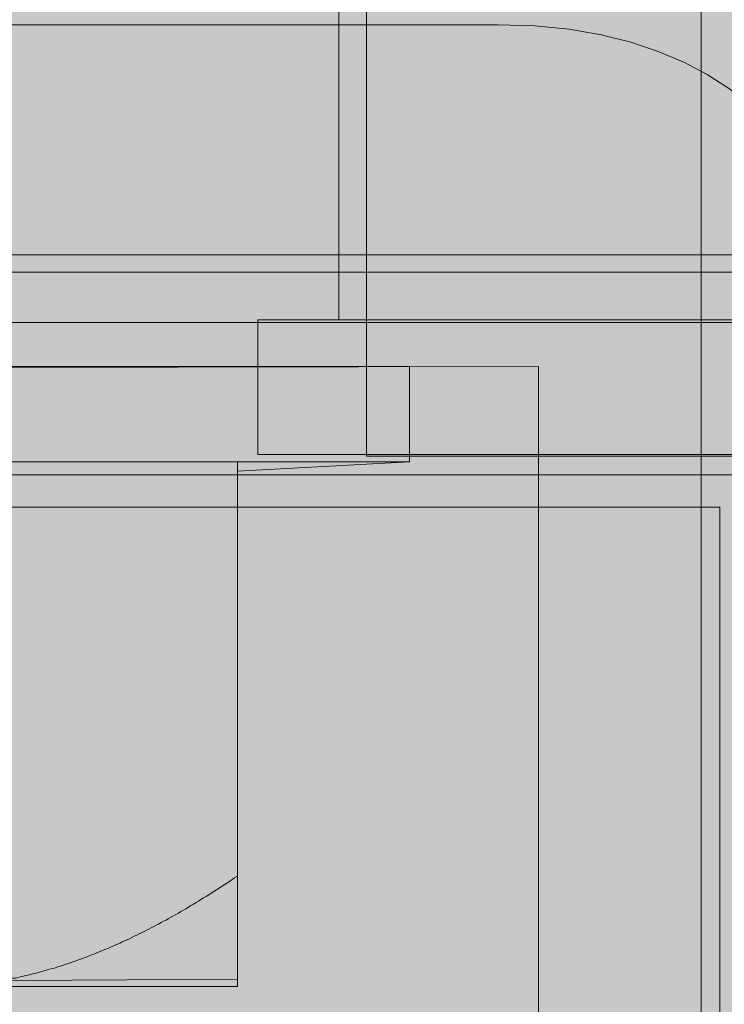
# Model space of a CAD drawing. Units: millimetres. Extents: x -44 to 270, y 9 to 337.
# Drawn here: x 138 to 140, y 228 to 230 of the extents above; entities that cross this region are included whole.
import ezdxf

# ---------------------------------------------------------------- set-up
doc = ezdxf.new("R2010")
doc.units = ezdxf.units.MM
doc.header["$MEASUREMENT"] = 0
for name, color, linetype, lineweight in [('Dämmung', 7, 'Continuous', 0), ('Ebene 1', 7, 'Continuous', 0), ('edificio Profil', 7, 'Continuous', 0), ('Flächen', 7, 'Continuous', 0), ('Trockenbauschrauben', 7, 'Continuous', 0)]:
    doc.layers.add(name, color=color, linetype=linetype, lineweight=lineweight)

# ---------------------------------------------------------------- blocks, each defined once
blk = doc.blocks.new('Block_1')
at = {"layer": 'Flächen', "true_color": 0xfff7b2, "transparency": 33554687}
h = blk.add_hatch(color=51, dxfattribs=at)
h.dxf.hatch_style = 2
h.paths.add_polyline_path([(104.5872, 9.2222), (104.5884, 323.3338), (139.7729, 323.3338), (139.7729, 9.2222)])
at = {"layer": 'Flächen'}
blk.add_lwpolyline([(104.5872, 9.2222), (104.5884, 323.3338), (139.7729, 323.3338), (139.7729, 9.2222)], close=True, dxfattribs=at)
at = {"layer": 'Flächen', "color": 250, "lineweight": 9, "true_color": 0x1d1d1b}
blk.add_open_spline([(132.6294, 224.5282), (139.0355, 225.334), (139.0153, 234.0181), (132.6294, 234.8579)], degree=3, dxfattribs=at)
blk = doc.blocks.new('Block_0')
at = {"layer": 'Flächen', "color": 250, "lineweight": 9, "true_color": 0x1d1d1b}
blk.add_lwpolyline([(105.7925, 228.9496), (139.8186, 228.9496), (139.8186, 169.5154), (105.7919, 169.5154)], close=True, dxfattribs=at)
at = {"layer": 'Flächen'}
blk.add_blockref('Block_1', (0, 0), dxfattribs=at)
blk = doc.blocks.new('Block_3')
at = {"layer": 'Flächen', "true_color": 0xfff7b2, "transparency": 33554687}
h = blk.add_hatch(color=51, dxfattribs=at)
h.dxf.hatch_style = 2
h.paths.add_polyline_path([(270.4, 229.5296), (-44.3181, 229.5306), (-44.3181, 264.2541), (270.4, 264.2543)])
at = {"layer": 'Flächen'}
blk.add_lwpolyline([(270.4, 229.5296), (-44.3181, 229.5306), (-44.3181, 264.2541), (270.4, 264.2543)], close=True, dxfattribs=at)
blk = doc.blocks.new('Block_2')
at = {"layer": 'Flächen'}
blk.add_blockref('Block_3', (0, 0), dxfattribs=at)
blk = doc.blocks.new('Block_13')
at = {"layer": 'Dämmung', "color": 250, "lineweight": 9, "true_color": 0x1d1d1b}
blk.add_lwpolyline([(140.6124, 229.4052), (104.7199, 229.4052), (104.7199, 229.0289), (140.6124, 229.0289)], close=True, dxfattribs=at)
blk = doc.blocks.new('Block_70')
at = {"layer": 'Trockenbauschrauben', "true_color": 0xe3e3e3, "transparency": 33554687}
h = blk.add_hatch(color=254, dxfattribs=at)
h.dxf.hatch_style = 2
h.paths.add_polyline_path([(138.946, 229.0754), (138.946, 233.6277), (139.6412, 234.0941), (140.3741, 233.6277), (140.3741, 229.0754)])
at = {"layer": 'Trockenbauschrauben', "true_color": 0x1d1d1b, "transparency": 33554687}
h = blk.add_hatch(color=250, dxfattribs=at)
h.dxf.hatch_style = 2
h.paths.add_polyline_path([(138.6775, 229.0791), (140.6097, 229.0791), (140.6097, 229.4122), (138.6775, 229.4122)])
at = {"layer": 'Trockenbauschrauben', "color": 250, "lineweight": 9, "true_color": 0x1d1d1b}
blk.add_line((138.8774, 233.6764), (138.8774, 229.4122), dxfattribs=at)
at = {"layer": 'Trockenbauschrauben', "color": 250, "lineweight": 15, "true_color": 0x1d1d1b}
for p, q in [((138.6775, 229.0791), (138.6775, 229.4122)), ((139.2772, 229.4122), (139.6103, 229.4122)), ((140.0101, 229.4122), (139.6103, 229.4122))]:
    blk.add_line(p, q, dxfattribs=at)
at = {"layer": 'Trockenbauschrauben'}
blk.add_lwpolyline([(138.946, 229.0754), (138.946, 233.6277), (139.6412, 234.0941), (140.3741, 233.6277), (140.3741, 229.0754)], close=True, dxfattribs=at)
at = {"layer": 'Trockenbauschrauben', "color": 250, "lineweight": 15, "true_color": 0x1d1d1b}
blk.add_lwpolyline([(138.6775, 229.0791), (140.6097, 229.0791), (140.6097, 229.4122), (138.6775, 229.4122)], close=True, dxfattribs=at)
blk = doc.blocks.new('Block_69')
at = {"layer": 'Trockenbauschrauben'}
blk.add_blockref('Block_70', (0, 0), dxfattribs=at)
blk = doc.blocks.new('Block_105')
at = {"layer": 'Trockenbauschrauben', "true_color": 0xe4e4e3, "transparency": 33554687}
blk.add_hatch(color=254, dxfattribs=at).paths.add_polyline_path([(135.6243, 227.7646), (135.6243, 229.061), (135.1984, 229.061), (135.1984, 229.2969), (136.3825, 229.2969), (136.3652, 229.3918), (136.2042, 229.4634), (136.3825, 229.5506), (136.3825, 230.0883), (136.3356, 230.08), (136.2042, 230.1568), (136.3825, 230.2236), (136.3825, 230.7819), (136.3356, 230.7734), (136.2042, 230.8504), (136.3825, 230.9167), (136.3825, 231.4754), (136.3356, 231.4666), (136.2042, 231.5432), (136.4442, 231.654), (136.4442, 233.1488), (137.0259, 233.6948), (137.1515, 233.756), (137.2268, 233.6939), (137.8065, 233.1488), (137.8065, 231.654), (137.8685, 231.654), (137.8685, 231.1852), (137.9202, 231.1949), (138.0465, 231.1169), (137.8685, 231.0507), (137.8685, 230.4921), (137.9202, 230.5014), (138.0465, 230.4233), (137.8965, 230.3624), (137.8685, 230.3573), (137.8685, 229.7987), (137.9202, 229.8082), (138.0465, 229.7303), (137.8965, 229.669), (137.8685, 229.6642), (137.8685, 229.2969), (139.0521, 229.2969), (139.0521, 229.061), (138.6269, 229.0383), (138.6269, 227.7827)])
at = {"layer": 'Trockenbauschrauben', "color": 250, "lineweight": 9, "true_color": 0x1d1d1b}
blk.add_lwpolyline([(137.8685, 230.3573), (137.8685, 229.7987), (137.9202, 229.8082), (138.0465, 229.7303), (137.8965, 229.669), (137.8685, 229.6642), (137.8685, 229.2969), (139.0521, 229.2969), (139.0521, 229.061), (138.6269, 229.0383), (138.6269, 227.7827), (135.6243, 227.7646), (135.6243, 227.7646), (135.6243, 229.061), (135.1984, 229.061), (135.1984, 229.2969), (136.3825, 229.2969), (136.3652, 229.3918), (136.2042, 229.4634), (136.3825, 229.5506), (136.3825, 230.0883), (136.3356, 230.08), (136.2042, 230.1568)], dxfattribs=at)
for points in [[(139.0523, 229.2969), (139.0523, 229.2969), (135.1984, 229.2969), (135.1984, 229.2969)], [(139.0523, 229.2969), (139.0523, 229.2969), (139.0523, 229.061), (139.0523, 229.061)], [(139.0523, 229.061), (139.0523, 229.061), (135.1984, 229.061), (135.1984, 229.061)], [(138.6269, 229.061), (138.6269, 229.061), (138.6269, 228.0376), (138.6269, 228.0376)]]:
    blk.add_open_spline(points, degree=3, dxfattribs=at)
for points, knots in [([(137.8761, 227.7648), (137.8761, 227.7648), (137.8816, 227.7648), (137.8816, 227.7648), (137.8816, 227.7648), (137.8874, 227.7648), (137.8874, 227.7648), (137.8874, 227.7648), (137.8932, 227.7648), (137.8932, 227.7648), (137.8932, 227.7648), (137.8988, 227.7651), (137.8988, 227.7651), (137.8988, 227.7651), (137.9043, 227.7651), (137.9043, 227.7651), (137.9043, 227.7651), (137.91, 227.7655), (137.91, 227.7655), (137.91, 227.7655), (137.9156, 227.7655), (137.9156, 227.7655), (137.9156, 227.7655), (137.9211, 227.7658), (137.9211, 227.7658), (137.9211, 227.7658), (137.9271, 227.7658), (137.9271, 227.7658), (137.9271, 227.7658), (137.9327, 227.7663), (137.9327, 227.7663), (137.9327, 227.7663), (137.9383, 227.7668), (137.9383, 227.7668), (137.9383, 227.7668), (137.9438, 227.7671), (137.9438, 227.7671), (137.9438, 227.7671), (137.9494, 227.7676), (137.9494, 227.7676), (137.9494, 227.7676), (137.9549, 227.7678), (137.9549, 227.7678), (137.9549, 227.7678), (137.9605, 227.7683), (137.9605, 227.7683), (137.9605, 227.7683), (137.966, 227.7691), (137.966, 227.7691), (137.966, 227.7691), (137.972, 227.7696), (137.972, 227.7696), (137.972, 227.7696), (137.9776, 227.7699), (137.9776, 227.7699), (137.9776, 227.7699), (137.9831, 227.7706), (137.9831, 227.7706), (137.9831, 227.7706), (137.9887, 227.7714), (137.9887, 227.7714), (137.9887, 227.7714), (137.9943, 227.7719), (137.9943, 227.7719), (137.9943, 227.7719), (137.9999, 227.7726), (137.9999, 227.7726), (137.9999, 227.7726), (138.0055, 227.7734), (138.0055, 227.7734), (138.0055, 227.7734), (138.0111, 227.7743), (138.0111, 227.7743), (138.0111, 227.7743), (138.0166, 227.7751), (138.0166, 227.7751), (138.0166, 227.7751), (138.0226, 227.7759), (138.0226, 227.7759), (138.0226, 227.7759), (138.0282, 227.7766), (138.0282, 227.7766), (138.0282, 227.7766), (138.0337, 227.7774), (138.0337, 227.7774), (138.0337, 227.7774), (138.0393, 227.7786), (138.0393, 227.7786), (138.0393, 227.7786), (138.0448, 227.7794), (138.0448, 227.7794), (138.0448, 227.7794), (138.0504, 227.7806), (138.0504, 227.7806), (138.0504, 227.7806), (138.0559, 227.7814), (138.0559, 227.7814), (138.0559, 227.7814), (138.0615, 227.7827), (138.0615, 227.7827), (138.0615, 227.7827), (138.0675, 227.7837), (138.0675, 227.7837), (138.0675, 227.7837), (138.0731, 227.785), (138.0731, 227.785), (138.0731, 227.785), (138.0786, 227.7857), (138.0786, 227.7857), (138.0786, 227.7857), (138.0843, 227.787), (138.0843, 227.787), (138.0843, 227.787), (138.0899, 227.7885), (138.0899, 227.7885), (138.0899, 227.7885), (138.0954, 227.7897), (138.0954, 227.7897), (138.0954, 227.7897), (138.1013, 227.791), (138.1013, 227.791), (138.1013, 227.791), (138.107, 227.7922), (138.107, 227.7922), (138.107, 227.7922), (138.1125, 227.7938), (138.1125, 227.7938), (138.1125, 227.7938), (138.1181, 227.795), (138.1181, 227.795), (138.1181, 227.795), (138.1237, 227.7965), (138.1237, 227.7965), (138.1237, 227.7965), (138.1296, 227.7978), (138.1296, 227.7978), (138.1296, 227.7978), (138.1352, 227.7993), (138.1352, 227.7993), (138.1352, 227.7993), (138.1408, 227.8009), (138.1408, 227.8009), (138.1408, 227.8009), (138.1463, 227.8025), (138.1463, 227.8025), (138.1463, 227.8025), (138.1523, 227.8041), (138.1523, 227.8041), (138.1523, 227.8041), (138.1579, 227.8056), (138.1579, 227.8056), (138.1579, 227.8056), (138.1634, 227.8073), (138.1634, 227.8073), (138.1634, 227.8073), (138.169, 227.8089), (138.169, 227.8089), (138.169, 227.8089), (138.175, 227.8104), (138.175, 227.8104), (138.175, 227.8104), (138.1806, 227.8124), (138.1806, 227.8124), (138.1806, 227.8124), (138.1861, 227.814), (138.1861, 227.814), (138.1861, 227.814), (138.1921, 227.816), (138.1921, 227.816), (138.1921, 227.816), (138.1977, 227.8177), (138.1977, 227.8177), (138.1977, 227.8177), (138.2032, 227.8197), (138.2032, 227.8197), (138.2032, 227.8197), (138.2093, 227.8217), (138.2093, 227.8217), (138.2093, 227.8217), (138.2148, 227.8235), (138.2148, 227.8235), (138.2148, 227.8235), (138.2206, 227.8255), (138.2206, 227.8255), (138.2206, 227.8255), (138.2262, 227.8275), (138.2262, 227.8275), (138.2262, 227.8275), (138.2319, 227.8295), (138.2319, 227.8295), (138.2319, 227.8295), (138.2378, 227.8315), (138.2378, 227.8315), (138.2378, 227.8315), (138.2433, 227.8339), (138.2433, 227.8339), (138.2433, 227.8339), (138.2493, 227.8359), (138.2493, 227.8359), (138.2493, 227.8359), (138.2549, 227.8379), (138.2549, 227.8379), (138.2549, 227.8379), (138.2609, 227.8403), (138.2609, 227.8403), (138.2609, 227.8403), (138.2665, 227.8426), (138.2665, 227.8426), (138.2665, 227.8426), (138.2725, 227.8447), (138.2725, 227.8447), (138.2725, 227.8447), (138.2783, 227.8471), (138.2783, 227.8471), (138.2783, 227.8471), (138.2841, 227.8494), (138.2841, 227.8494), (138.2841, 227.8494), (138.2899, 227.8519), (138.2899, 227.8519), (138.2899, 227.8519), (138.2955, 227.8542), (138.2955, 227.8542), (138.2955, 227.8542), (138.3015, 227.8567), (138.3015, 227.8567), (138.3015, 227.8567), (138.3075, 227.859), (138.3075, 227.859), (138.3075, 227.859), (138.3133, 227.8618), (138.3133, 227.8618), (138.3133, 227.8618), (138.3191, 227.8642), (138.3191, 227.8642), (138.3191, 227.8642), (138.3249, 227.867), (138.3249, 227.867), (138.3249, 227.867), (138.3309, 227.8693), (138.3309, 227.8693), (138.3309, 227.8693), (138.3369, 227.8721), (138.3369, 227.8721), (138.3369, 227.8721), (138.3425, 227.8749), (138.3425, 227.8749), (138.3425, 227.8749), (138.3484, 227.8773), (138.3484, 227.8773), (138.3484, 227.8773), (138.3544, 227.8801), (138.3544, 227.8801), (138.3544, 227.8801), (138.3604, 227.8829), (138.3604, 227.8829), (138.3604, 227.8829), (138.3664, 227.8857), (138.3664, 227.8857), (138.3664, 227.8857), (138.3723, 227.8888), (138.3723, 227.8888), (138.3723, 227.8888), (138.3783, 227.8917), (138.3783, 227.8917), (138.3783, 227.8917), (138.3843, 227.8945), (138.3843, 227.8945), (138.3843, 227.8945), (138.3902, 227.8976), (138.3902, 227.8976), (138.3902, 227.8976), (138.3962, 227.9003), (138.3962, 227.9003), (138.3962, 227.9003), (138.4022, 227.9036), (138.4022, 227.9036), (138.4022, 227.9036), (138.4081, 227.9068), (138.4081, 227.9068), (138.4081, 227.9068), (138.4141, 227.9096), (138.4141, 227.9096), (138.4141, 227.9096), (138.4201, 227.9127), (138.4201, 227.9127), (138.4201, 227.9127), (138.4259, 227.9159), (138.4259, 227.9159), (138.4259, 227.9159), (138.4324, 227.9191), (138.4324, 227.9191), (138.4324, 227.9191), (138.4383, 227.9227), (138.4383, 227.9227), (138.4383, 227.9227), (138.4443, 227.9258), (138.4443, 227.9258), (138.4443, 227.9258), (138.4506, 227.929), (138.4506, 227.929), (138.4506, 227.929), (138.4566, 227.9326), (138.4566, 227.9326), (138.4566, 227.9326), (138.4627, 227.9358), (138.4627, 227.9358), (138.4627, 227.9358), (138.469, 227.9394), (138.469, 227.9394), (138.469, 227.9394), (138.475, 227.9426), (138.475, 227.9426), (138.475, 227.9426), (138.4813, 227.9462), (138.4813, 227.9462), (138.4813, 227.9462), (138.4873, 227.9497), (138.4873, 227.9497), (138.4873, 227.9497), (138.4936, 227.9533), (138.4936, 227.9533), (138.4936, 227.9533), (138.4997, 227.957), (138.4997, 227.957), (138.4997, 227.957), (138.506, 227.9605), (138.506, 227.9605), (138.506, 227.9605), (138.512, 227.9645), (138.512, 227.9645), (138.512, 227.9645), (138.5183, 227.9681), (138.5183, 227.9681), (138.5183, 227.9681), (138.5247, 227.9721), (138.5247, 227.9721), (138.5247, 227.9721), (138.5311, 227.9756), (138.5311, 227.9756), (138.5311, 227.9756), (138.537, 227.9796), (138.537, 227.9796), (138.537, 227.9796), (138.5433, 227.9835), (138.5433, 227.9835), (138.5433, 227.9835), (138.5498, 227.9875), (138.5498, 227.9875), (138.5498, 227.9875), (138.5561, 227.991), (138.5561, 227.991), (138.5561, 227.991), (138.5624, 227.9955), (138.5624, 227.9955), (138.5624, 227.9955), (138.5689, 227.9995), (138.5689, 227.9995), (138.5689, 227.9995), (138.5753, 228.0034), (138.5753, 228.0034), (138.5753, 228.0034), (138.5816, 228.0074), (138.5816, 228.0074), (138.5816, 228.0074), (138.5879, 228.0119), (138.5879, 228.0119), (138.5879, 228.0119), (138.5944, 228.0157), (138.5944, 228.0157), (138.5944, 228.0157), (138.6011, 228.0202), (138.6011, 228.0202), (138.6011, 228.0202), (138.6075, 228.0245), (138.6075, 228.0245), (138.6075, 228.0245), (138.6138, 228.029), (138.6138, 228.029), (138.6138, 228.029), (138.6201, 228.0333), (138.6201, 228.0333), (138.6201, 228.0333), (138.6269, 228.0376), (138.6269, 228.0376)], [0, 0, 0, 0, 1, 1, 1, 2, 2, 2, 3, 3, 3, 4, 4, 4, 5, 5, 5, 6, 6, 6, 7, 7, 7, 8, 8, 8, 9, 9, 9, 10, 10, 10, 11, 11, 11, 12, 12, 12, 13, 13, 13, 14, 14, 14, 15, 15, 15, 16, 16, 16, 17, 17, 17, 18, 18, 18, 19, 19, 19, 20, 20, 20, 21, 21, 21, 22, 22, 22, 23, 23, 23, 24, 24, 24, 25, 25, 25, 26, 26, 26, 27, 27, 27, 28, 28, 28, 29, 29, 29, 30, 30, 30, 31, 31, 31, 32, 32, 32, 33, 33, 33, 34, 34, 34, 35, 35, 35, 36, 36, 36, 37, 37, 37, 38, 38, 38, 39, 39, 39, 40, 40, 40, 41, 41, 41, 42, 42, 42, 43, 43, 43, 44, 44, 44, 45, 45, 45, 46, 46, 46, 47, 47, 47, 48, 48, 48, 49, 49, 49, 50, 50, 50, 51, 51, 51, 52, 52, 52, 53, 53, 53, 54, 54, 54, 55, 55, 55, 56, 56, 56, 57, 57, 57, 58, 58, 58, 59, 59, 59, 60, 60, 60, 61, 61, 61, 62, 62, 62, 63, 63, 63, 64, 64, 64, 65, 65, 65, 66, 66, 66, 67, 67, 67, 68, 68, 68, 69, 69, 69, 70, 70, 70, 71, 71, 71, 72, 72, 72, 73, 73, 73, 74, 74, 74, 75, 75, 75, 76, 76, 76, 77, 77, 77, 78, 78, 78, 79, 79, 79, 80, 80, 80, 81, 81, 81, 82, 82, 82, 83, 83, 83, 84, 84, 84, 85, 85, 85, 86, 86, 86, 87, 87, 87, 88, 88, 88, 89, 89, 89, 90, 90, 90, 91, 91, 91, 92, 92, 92, 93, 93, 93, 94, 94, 94, 95, 95, 95, 96, 96, 96, 97, 97, 97, 98, 98, 98, 99, 99, 99, 100, 100, 100, 101, 101, 101, 102, 102, 102, 103, 103, 103, 104, 104, 104, 105, 105, 105, 106, 106, 106, 107, 107, 107, 108, 108, 108, 109, 109, 109, 110, 110, 110, 111, 111, 111, 112, 112, 112, 113, 113, 113, 114, 114, 114, 115, 115, 115, 116, 116, 116, 117, 117, 117, 118, 118, 118, 119, 119, 119, 120, 120, 120, 121, 121, 121, 122, 122, 122, 123, 123, 123, 124, 124, 124, 125, 125, 125, 126, 126, 126, 127, 127, 127, 128, 128, 128, 128]), ([(138.6269, 228.0376), (138.6269, 228.0376), (138.6269, 228.0333), (138.6269, 228.0333), (138.6269, 228.0333), (138.6269, 228.029), (138.6269, 228.029), (138.6269, 228.029), (138.6269, 228.0245), (138.6269, 228.0245), (138.6269, 228.0245), (138.6269, 228.0202), (138.6269, 228.0202), (138.6269, 228.0202), (138.6269, 228.0157), (138.6269, 228.0157), (138.6269, 228.0157), (138.6269, 228.0119), (138.6269, 228.0119), (138.6269, 228.0119), (138.6269, 228.0074), (138.6269, 228.0074), (138.6269, 228.0074), (138.6269, 228.0034), (138.6269, 228.0034), (138.6269, 228.0034), (138.6269, 227.9995), (138.6269, 227.9995), (138.6269, 227.9995), (138.6269, 227.9955), (138.6269, 227.9955), (138.6269, 227.9955), (138.6269, 227.991), (138.6269, 227.991), (138.6269, 227.991), (138.6269, 227.9875), (138.6269, 227.9875), (138.6269, 227.9875), (138.6269, 227.9835), (138.6269, 227.9835), (138.6269, 227.9835), (138.6269, 227.9796), (138.6269, 227.9796), (138.6269, 227.9796), (138.6269, 227.9756), (138.6269, 227.9756), (138.6269, 227.9756), (138.6269, 227.9721), (138.6269, 227.9721), (138.6269, 227.9721), (138.6269, 227.9681), (138.6269, 227.9681), (138.6269, 227.9681), (138.6269, 227.9645), (138.6269, 227.9645), (138.6269, 227.9645), (138.6269, 227.9605), (138.6269, 227.9605), (138.6269, 227.9605), (138.6269, 227.957), (138.6269, 227.957), (138.6269, 227.957), (138.6269, 227.9533), (138.6269, 227.9533), (138.6269, 227.9533), (138.6269, 227.9497), (138.6269, 227.9497), (138.6269, 227.9497), (138.6269, 227.9462), (138.6269, 227.9462), (138.6269, 227.9462), (138.6269, 227.9426), (138.6269, 227.9426), (138.6269, 227.9426), (138.6269, 227.9394), (138.6269, 227.9394), (138.6269, 227.9394), (138.6269, 227.9358), (138.6269, 227.9358), (138.6269, 227.9358), (138.6269, 227.9326), (138.6269, 227.9326), (138.6269, 227.9326), (138.6269, 227.929), (138.6269, 227.929), (138.6269, 227.929), (138.6269, 227.9258), (138.6269, 227.9258), (138.6269, 227.9258), (138.6269, 227.9227), (138.6269, 227.9227), (138.6269, 227.9227), (138.6269, 227.9191), (138.6269, 227.9191), (138.6269, 227.9191), (138.6269, 227.9159), (138.6269, 227.9159), (138.6269, 227.9159), (138.6269, 227.9127), (138.6269, 227.9127), (138.6269, 227.9127), (138.6269, 227.9096), (138.6269, 227.9096), (138.6269, 227.9096), (138.6269, 227.9068), (138.6269, 227.9068), (138.6269, 227.9068), (138.6269, 227.9036), (138.6269, 227.9036), (138.6269, 227.9036), (138.6269, 227.9003), (138.6269, 227.9003), (138.6269, 227.9003), (138.6269, 227.8976), (138.6269, 227.8976), (138.6269, 227.8976), (138.6269, 227.8945), (138.6269, 227.8945), (138.6269, 227.8945), (138.6269, 227.8917), (138.6269, 227.8917), (138.6269, 227.8917), (138.6269, 227.8888), (138.6269, 227.8888), (138.6269, 227.8888), (138.6269, 227.8857), (138.6269, 227.8857), (138.6269, 227.8857), (138.6269, 227.8829), (138.6269, 227.8829), (138.6269, 227.8829), (138.6269, 227.8801), (138.6269, 227.8801), (138.6269, 227.8801), (138.6269, 227.8773), (138.6269, 227.8773), (138.6269, 227.8773), (138.6269, 227.8749), (138.6269, 227.8749), (138.6269, 227.8749), (138.6269, 227.8721), (138.6269, 227.8721), (138.6269, 227.8721), (138.6269, 227.8693), (138.6269, 227.8693), (138.6269, 227.8693), (138.6269, 227.867), (138.6269, 227.867), (138.6269, 227.867), (138.6269, 227.8642), (138.6269, 227.8642), (138.6269, 227.8642), (138.6269, 227.8618), (138.6269, 227.8618), (138.6269, 227.8618), (138.6269, 227.859), (138.6269, 227.859), (138.6269, 227.859), (138.6269, 227.8567), (138.6269, 227.8567), (138.6269, 227.8567), (138.6269, 227.8542), (138.6269, 227.8542), (138.6269, 227.8542), (138.6269, 227.8519), (138.6269, 227.8519), (138.6269, 227.8519), (138.6269, 227.8494), (138.6269, 227.8494), (138.6269, 227.8494), (138.6269, 227.8471), (138.6269, 227.8471), (138.6269, 227.8471), (138.6269, 227.8447), (138.6269, 227.8447), (138.6269, 227.8447), (138.6269, 227.8426), (138.6269, 227.8426), (138.6269, 227.8426), (138.6269, 227.8403), (138.6269, 227.8403), (138.6269, 227.8403), (138.6269, 227.8379), (138.6269, 227.8379), (138.6269, 227.8379), (138.6269, 227.8359), (138.6269, 227.8359), (138.6269, 227.8359), (138.6269, 227.8339), (138.6269, 227.8339), (138.6269, 227.8339), (138.6269, 227.8315), (138.6269, 227.8315), (138.6269, 227.8315), (138.6269, 227.8295), (138.6269, 227.8295), (138.6269, 227.8295), (138.6269, 227.8275), (138.6269, 227.8275), (138.6269, 227.8275), (138.6269, 227.8255), (138.6269, 227.8255), (138.6269, 227.8255), (138.6269, 227.8235), (138.6269, 227.8235), (138.6269, 227.8235), (138.6269, 227.8217), (138.6269, 227.8217), (138.6269, 227.8217), (138.6269, 227.8197), (138.6269, 227.8197), (138.6269, 227.8197), (138.6269, 227.8177), (138.6269, 227.8177), (138.6269, 227.8177), (138.6269, 227.816), (138.6269, 227.816), (138.6269, 227.816), (138.6269, 227.814), (138.6269, 227.814), (138.6269, 227.814), (138.6269, 227.8124), (138.6269, 227.8124), (138.6269, 227.8124), (138.6269, 227.8104), (138.6269, 227.8104), (138.6269, 227.8104), (138.6269, 227.8089), (138.6269, 227.8089), (138.6269, 227.8089), (138.6269, 227.8073), (138.6269, 227.8073), (138.6269, 227.8073), (138.6269, 227.8056), (138.6269, 227.8056), (138.6269, 227.8056), (138.6269, 227.8041), (138.6269, 227.8041), (138.6269, 227.8041), (138.6269, 227.8025), (138.6269, 227.8025), (138.6269, 227.8025), (138.6269, 227.8009), (138.6269, 227.8009), (138.6269, 227.8009), (138.6269, 227.7993), (138.6269, 227.7993), (138.6269, 227.7993), (138.6269, 227.7978), (138.6269, 227.7978), (138.6269, 227.7978), (138.6269, 227.7965), (138.6269, 227.7965), (138.6269, 227.7965), (138.6269, 227.795), (138.6269, 227.795), (138.6269, 227.795), (138.6269, 227.7938), (138.6269, 227.7938), (138.6269, 227.7938), (138.6269, 227.7922), (138.6269, 227.7922), (138.6269, 227.7922), (138.6269, 227.791), (138.6269, 227.791), (138.6269, 227.791), (138.6269, 227.7897), (138.6269, 227.7897), (138.6269, 227.7897), (138.6269, 227.7885), (138.6269, 227.7885), (138.6269, 227.7885), (138.6269, 227.787), (138.6269, 227.787), (138.6269, 227.787), (138.6269, 227.7857), (138.6269, 227.7857), (138.6269, 227.7857), (138.6269, 227.785), (138.6269, 227.785), (138.6269, 227.785), (138.6269, 227.7837), (138.6269, 227.7837), (138.6269, 227.7837), (138.6269, 227.7827), (138.6269, 227.7827), (138.6269, 227.7827), (138.6269, 227.7814), (138.6269, 227.7814), (138.6269, 227.7814), (138.6269, 227.7806), (138.6269, 227.7806), (138.6269, 227.7806), (138.6269, 227.7794), (138.6269, 227.7794), (138.6269, 227.7794), (138.6269, 227.7786), (138.6269, 227.7786), (138.6269, 227.7786), (138.6269, 227.7774), (138.6269, 227.7774), (138.6269, 227.7774), (138.6269, 227.7766), (138.6269, 227.7766), (138.6269, 227.7766), (138.6269, 227.7759), (138.6269, 227.7759), (138.6269, 227.7759), (138.6269, 227.7751), (138.6269, 227.7751), (138.6269, 227.7751), (138.6269, 227.7743), (138.6269, 227.7743), (138.6269, 227.7743), (138.6269, 227.7734), (138.6269, 227.7734), (138.6269, 227.7734), (138.6269, 227.7726), (138.6269, 227.7726), (138.6269, 227.7726), (138.6269, 227.7719), (138.6269, 227.7719), (138.6269, 227.7719), (138.6269, 227.7714), (138.6269, 227.7714), (138.6269, 227.7714), (138.6269, 227.7706), (138.6269, 227.7706), (138.6269, 227.7706), (138.6269, 227.7699), (138.6269, 227.7699), (138.6269, 227.7699), (138.6269, 227.7696), (138.6269, 227.7696), (138.6269, 227.7696), (138.6269, 227.7691), (138.6269, 227.7691), (138.6269, 227.7691), (138.6269, 227.7683), (138.6269, 227.7683), (138.6269, 227.7683), (138.6269, 227.7678), (138.6269, 227.7678), (138.6269, 227.7678), (138.6269, 227.7676), (138.6269, 227.7676), (138.6269, 227.7676), (138.6269, 227.7671), (138.6269, 227.7671), (138.6269, 227.7671), (138.6269, 227.7668), (138.6269, 227.7668), (138.6269, 227.7668), (138.6269, 227.7663), (138.6269, 227.7663), (138.6269, 227.7663), (138.6269, 227.7658), (138.6269, 227.7658), (138.6269, 227.7658), (138.6269, 227.7655), (138.6269, 227.7655), (138.6269, 227.7655), (138.6269, 227.7651), (138.6269, 227.7651), (138.6269, 227.7651), (138.6269, 227.7648), (138.6269, 227.7648)], [0, 0, 0, 0, 1, 1, 1, 2, 2, 2, 3, 3, 3, 4, 4, 4, 5, 5, 5, 6, 6, 6, 7, 7, 7, 8, 8, 8, 9, 9, 9, 10, 10, 10, 11, 11, 11, 12, 12, 12, 13, 13, 13, 14, 14, 14, 15, 15, 15, 16, 16, 16, 17, 17, 17, 18, 18, 18, 19, 19, 19, 20, 20, 20, 21, 21, 21, 22, 22, 22, 23, 23, 23, 24, 24, 24, 25, 25, 25, 26, 26, 26, 27, 27, 27, 28, 28, 28, 29, 29, 29, 30, 30, 30, 31, 31, 31, 32, 32, 32, 33, 33, 33, 34, 34, 34, 35, 35, 35, 36, 36, 36, 37, 37, 37, 38, 38, 38, 39, 39, 39, 40, 40, 40, 41, 41, 41, 42, 42, 42, 43, 43, 43, 44, 44, 44, 45, 45, 45, 46, 46, 46, 47, 47, 47, 48, 48, 48, 49, 49, 49, 50, 50, 50, 51, 51, 51, 52, 52, 52, 53, 53, 53, 54, 54, 54, 55, 55, 55, 56, 56, 56, 57, 57, 57, 58, 58, 58, 59, 59, 59, 60, 60, 60, 61, 61, 61, 62, 62, 62, 63, 63, 63, 64, 64, 64, 65, 65, 65, 66, 66, 66, 67, 67, 67, 68, 68, 68, 69, 69, 69, 70, 70, 70, 71, 71, 71, 72, 72, 72, 73, 73, 73, 74, 74, 74, 75, 75, 75, 76, 76, 76, 77, 77, 77, 78, 78, 78, 79, 79, 79, 80, 80, 80, 81, 81, 81, 82, 82, 82, 83, 83, 83, 84, 84, 84, 85, 85, 85, 86, 86, 86, 87, 87, 87, 88, 88, 88, 89, 89, 89, 90, 90, 90, 91, 91, 91, 92, 92, 92, 93, 93, 93, 94, 94, 94, 95, 95, 95, 96, 96, 96, 97, 97, 97, 98, 98, 98, 99, 99, 99, 100, 100, 100, 101, 101, 101, 102, 102, 102, 103, 103, 103, 104, 104, 104, 105, 105, 105, 106, 106, 106, 107, 107, 107, 108, 108, 108, 109, 109, 109, 110, 110, 110, 111, 111, 111, 112, 112, 112, 113, 113, 113, 114, 114, 114, 115, 115, 115, 116, 116, 116, 117, 117, 117, 118, 118, 118, 119, 119, 119, 120, 120, 120, 121, 121, 121, 122, 122, 122, 122]), ([(138.6269, 227.7648), (138.6269, 227.7648), (137.8761, 227.7648), (137.8761, 227.7648), (137.8761, 227.7648), (136.3746, 227.7648), (136.3746, 227.7648), (136.3746, 227.7648), (135.6241, 227.7648), (135.6241, 227.7648)], [0, 0, 0, 0, 1, 1, 1, 2, 2, 2, 3, 3, 3, 3])]:
    blk.add_open_spline(points, degree=3, knots=knots, dxfattribs=at)

msp = doc.modelspace()

# ---------------------------------------------------------------- hatches: boundary and pattern name
at = {"layer": 'edificio Profil', "true_color": 0x9d9d9c, "transparency": 33554687}
h = msp.add_hatch(color=253, dxfattribs=at)
h.dxf.hatch_style = 2
edge = h.paths.add_edge_path()
edge.add_spline(control_points=[(140.2074, 229.138), (140.2074, 229.138), (140.2738, 230.1414), (139.2705, 230.1414), (138.2673, 230.1414), (106.0383, 230.1414), (105.9173, 230.1414), (105.7963, 230.1414), (105.2615, 230.0411), (105.2615, 229.3387), (105.2615, 228.6364), (105.2615, 218.6514), (105.2615, 218.0494), (105.2615, 217.4473), (105.6546, 217.2467), (105.9446, 217.2467), (106.2347, 217.2467), (108.4274, 217.2467), (108.2283, 217.2467), (108.6617, 217.2467), (108.6343, 217.5811), (108.6343, 217.5811), (108.6343, 217.949), (108.6343, 217.5351), (108.6343, 217.9239), (108.6343, 218.3127), (108.2401, 218.2918), (108.2401, 218.2918), (108.2401, 218.2918), (106.1749, 218.2918), (106.1749, 218.2918), (106.1749, 218.2918), (106.1749, 229.2301), (106.1749, 229.2301), (106.1749, 229.2301), (139.371, 229.297), (139.371, 229.297), (139.371, 229.297), (139.371, 218.2566), (139.371, 218.2566), (139.371, 218.2566), (137.2561, 218.2566), (137.2561, 218.2566), (137.2561, 218.2566), (136.8618, 218.2775), (136.8618, 217.8887), (136.8618, 217.4999), (136.8618, 217.9139), (136.8618, 217.546), (136.8618, 217.546), (136.8345, 217.2115), (137.2678, 217.2115), (137.0687, 217.2115), (139.2615, 217.2115), (139.5515, 217.2115), (139.8416, 217.2115), (140.2093, 217.4122), (140.2093, 218.0142), (140.2093, 218.1122), (140.2074, 229.138), (140.2074, 229.138)], knot_values=[0, 0, 0, 0, 1, 1, 1, 2, 2, 2, 3, 3, 3, 4, 4, 4, 5, 5, 5, 6, 6, 6, 7, 7, 7, 8, 8, 8, 9, 9, 9, 10, 10, 10, 11, 11, 11, 12, 12, 12, 13, 13, 13, 14, 14, 14, 15, 15, 15, 16, 16, 16, 17, 17, 17, 18, 18, 18, 19, 19, 19, 20, 20, 20, 20], degree=3, periodic=0)

# ---------------------------------------------------------------- linework, layer by layer
at = {"layer": 'Ebene 1', "color": 250, "lineweight": 18, "true_color": 0x1d1d1b}
msp.add_line((50.2485, 229.5729), (146.8885, 229.5729), dxfattribs=at)
at = {"layer": 'edificio Profil', "color": 250, "lineweight": 13, "true_color": 0x1d1d1b}
msp.add_open_spline([(140.2074, 229.138), (140.2074, 229.138), (140.2738, 230.1414), (139.2705, 230.1414), (138.2673, 230.1414), (106.0383, 230.1414), (105.9173, 230.1414), (105.7963, 230.1414), (105.2615, 230.0411), (105.2615, 229.3387), (105.2615, 228.6364), (105.2615, 218.6514), (105.2615, 218.0494), (105.2615, 217.4473), (105.6546, 217.2467), (105.9446, 217.2467), (106.2347, 217.2467), (108.4274, 217.2467), (108.2283, 217.2467), (108.6617, 217.2467), (108.6343, 217.5811), (108.6343, 217.5811), (108.6343, 217.949), (108.6343, 217.5351), (108.6343, 217.9239), (108.6343, 218.3127), (108.2401, 218.2918), (108.2401, 218.2918), (108.2401, 218.2918), (106.1749, 218.2918), (106.1749, 218.2918), (106.1749, 218.2918), (106.1749, 229.2301), (106.1749, 229.2301), (106.1749, 229.2301), (139.371, 229.297), (139.371, 229.297), (139.371, 229.297), (139.371, 218.2566), (139.371, 218.2566), (139.371, 218.2566), (137.2561, 218.2566), (137.2561, 218.2566), (137.2561, 218.2566), (136.8618, 218.2775), (136.8618, 217.8887), (136.8618, 217.4999), (136.8618, 217.9139), (136.8618, 217.546), (136.8618, 217.546), (136.8345, 217.2115), (137.2678, 217.2115), (137.0687, 217.2115), (139.2615, 217.2115), (139.5515, 217.2115), (139.8416, 217.2115), (140.2093, 217.4122), (140.2093, 218.0142), (140.2093, 218.1122), (140.2074, 229.138), (140.2074, 229.138)], degree=3, knots=[0, 0, 0, 0, 1, 1, 1, 2, 2, 2, 3, 3, 3, 4, 4, 4, 5, 5, 5, 6, 6, 6, 7, 7, 7, 8, 8, 8, 9, 9, 9, 10, 10, 10, 11, 11, 11, 12, 12, 12, 13, 13, 13, 14, 14, 14, 15, 15, 15, 16, 16, 16, 17, 17, 17, 18, 18, 18, 19, 19, 19, 20, 20, 20, 20], dxfattribs=at)

# ---------------------------------------------------------------- block references
at = {"layer": 'Dämmung'}
msp.add_blockref('Block_13', (0, 0), dxfattribs=at)
at = {"layer": 'Flächen'}
for name in ['Block_0', 'Block_2']:
    msp.add_blockref(name, (0, 0), dxfattribs=at)
at = {"layer": 'Trockenbauschrauben'}
for name in ['Block_69', 'Block_105']:
    msp.add_blockref(name, (0, 0), dxfattribs=at)

doc.saveas('drawing.dxf')
